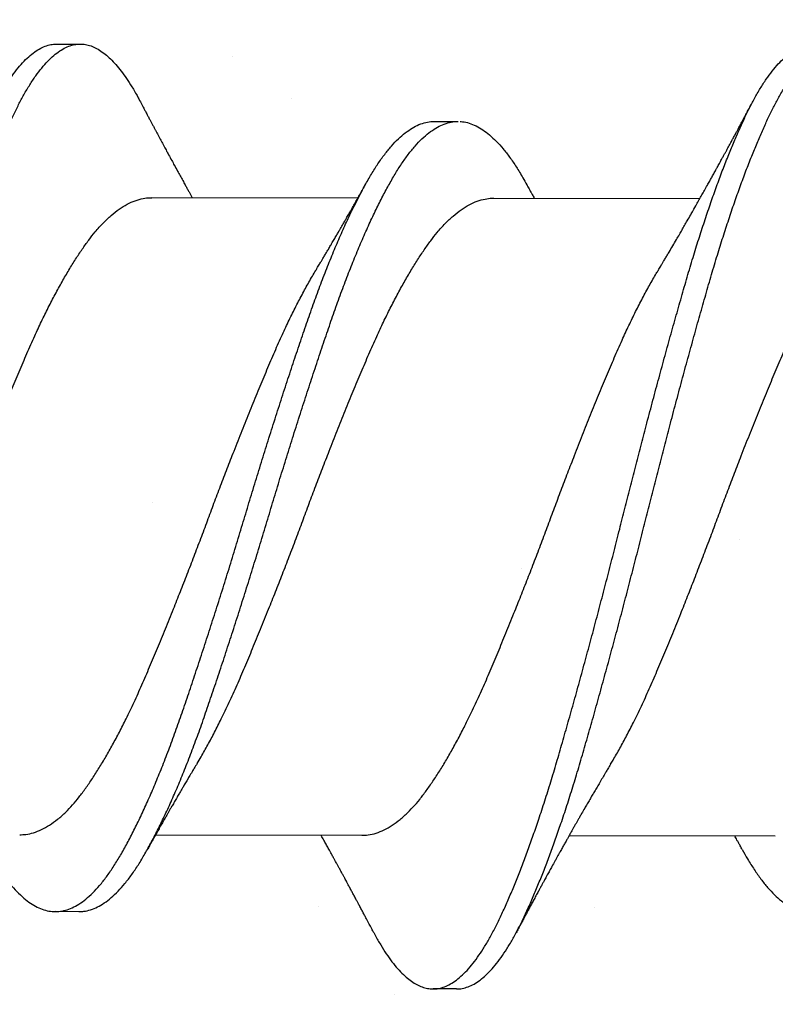
# Model space of a CAD drawing. Units: inches. Extents: x 4 to 81.1, y -45.7 to 52.8.
# Drawn here: x 10.4 to 10.6, y -8.3 to -8 of the extents above; entities that cross this region are included whole.
import ezdxf

# ---------------------------------------------------------------- set-up
doc = ezdxf.new("R2010")
doc.units = ezdxf.units.IN
doc.header["$MEASUREMENT"] = 0

msp = doc.modelspace()

# ---------------------------------------------------------------- hatches: boundary and pattern name
at = {"lineweight": -3}
h = msp.add_hatch(dxfattribs=at)
h.set_pattern_fill('AR-SAND', color=256, scale=0.111055)
h.set_pattern_definition([(37.5, (133.38412, -6.932), (-0.0069957, 0.21398277), [0, -0.1688031, 0, -0.18879293, 0, -0.18046383]), (7.5, (133.38412, -6.932), (0.19654196, 0.3134125), [0, -0.09106483, 0, -0.1521449, 0, -0.0583037]), (327.5, (133.24752, -6.932), (0.34583998, 0.00062846), [0, -0.05552733, 0, -0.1998984, 0, -0.26097846]), (317.5, (133.24752, -6.932), (0.3338444, 0.09747), [0, -0.02776367, 0, -0.1310445, 0, -0.1499238])])
h.paths.add_polyline_path([(10.06497, -9.76422), (10.76278, -9.76422), (10.75927, -3.26331), (10.06497, -3.26331)])

# ---------------------------------------------------------------- linework, layer by layer
for p, q in [((10.39807, -8.01635), (10.40432, -8.01636)), ((10.49803, -8.03682), (10.50428, -8.03683)), ((10.4232, -8.05702), (10.47779, -8.0571)), ((10.51372, -8.05716), (10.56831, -8.05725)), ((10.47879, -8.22586), (10.4242, -8.22577)), ((10.58826, -8.22603), (10.53367, -8.22594)), ((10.40395, -8.24605), (10.3977, -8.24604)), ((10.50392, -8.26652), (10.49767, -8.26651))]:
    msp.add_line(p, q)
for points, knots in [([(10.28197, -8.25123), (10.28222, -8.25171), (10.28296, -8.25313), (10.2842, -8.25522), (10.28569, -8.25751), (10.2872, -8.25953), (10.28871, -8.2613), (10.29019, -8.26278), (10.29165, -8.26397), (10.29307, -8.2649), (10.29447, -8.26558), (10.29587, -8.26602), (10.2973, -8.26623), (10.29877, -8.26616), (10.30031, -8.2658), (10.30188, -8.26513), (10.30347, -8.26416), (10.30506, -8.26289), (10.30666, -8.26132), (10.30825, -8.25945), (10.30982, -8.25733), (10.31134, -8.25499), (10.31282, -8.25245), (10.31428, -8.24968), (10.31573, -8.24667), (10.31721, -8.24342), (10.31868, -8.24001), (10.32013, -8.23645), (10.32156, -8.23277), (10.323, -8.2289), (10.32443, -8.22486), (10.32592, -8.2205), (10.32745, -8.21581), (10.32902, -8.21079), (10.33056, -8.20562), (10.33209, -8.2003), (10.33365, -8.19483), (10.33522, -8.18921), (10.33682, -8.18345), (10.33839, -8.17767), (10.33994, -8.17191), (10.34146, -8.16617), (10.34298, -8.16039), (10.34449, -8.15459), (10.34598, -8.14877), (10.34742, -8.14307), (10.34882, -8.13748), (10.35021, -8.132), (10.35162, -8.12652), (10.35304, -8.12104), (10.35453, -8.11539), (10.35608, -8.10957), (10.35768, -8.10363), (10.35928, -8.09778), (10.36087, -8.09205), (10.36244, -8.08646), (10.36399, -8.08103), (10.36552, -8.07574), (10.36704, -8.07069), (10.36856, -8.06586), (10.37007, -8.06127), (10.37159, -8.05685), (10.37311, -8.05261), (10.37463, -8.04856), (10.37612, -8.0448), (10.37757, -8.04131), (10.37898, -8.03811), (10.38037, -8.03511), (10.38173, -8.03232), (10.38317, -8.02964), (10.38467, -8.0271), (10.38625, -8.02473), (10.38784, -8.02264), (10.38944, -8.02084), (10.39104, -8.01934), (10.39263, -8.01813), (10.39421, -8.01723), (10.39575, -8.01665), (10.39703, -8.01637), (10.39779, -8.01638), (10.39807, -8.01638)], [0, 0, 0, 0, 0.006701, 0.019541, 0.032436, 0.04537, 0.058327, 0.07129, 0.083504, 0.095697, 0.107854, 0.119963, 0.132011, 0.14542, 0.158905, 0.172457, 0.186057, 0.199687, 0.213328, 0.226961, 0.240568, 0.253457, 0.266291, 0.279053, 0.291806, 0.304632, 0.317515, 0.329702, 0.341913, 0.354135, 0.366355, 0.378558, 0.392143, 0.405672, 0.419128, 0.432535, 0.446015, 0.459562, 0.473159, 0.486788, 0.499751, 0.512709, 0.525646, 0.538546, 0.551394, 0.564174, 0.576185, 0.588258, 0.600387, 0.612559, 0.624762, 0.638399, 0.652039, 0.665662, 0.679249, 0.692783, 0.706245, 0.71965, 0.733125, 0.745994, 0.758909, 0.771856, 0.784818, 0.797779, 0.810722, 0.822896, 0.835027, 0.847102, 0.859115, 0.87116, 0.884675, 0.898249, 0.911863, 0.9255, 0.93914, 0.952764, 0.966355, 0.979893, 0.992694, 1, 1, 1, 1]), ([(10.30392, -8.26617), (10.30428, -8.26617), (10.30516, -8.26616), (10.30656, -8.2658), (10.30813, -8.26515), (10.30972, -8.26417), (10.31131, -8.2629), (10.31291, -8.26133), (10.3145, -8.25946), (10.31607, -8.25734), (10.31759, -8.255), (10.31907, -8.25246), (10.32053, -8.24969), (10.32198, -8.24668), (10.32346, -8.24343), (10.32493, -8.24002), (10.32638, -8.23646), (10.32781, -8.23278), (10.32925, -8.22891), (10.33068, -8.22487), (10.33217, -8.22051), (10.3337, -8.21582), (10.33527, -8.2108), (10.33681, -8.20563), (10.33834, -8.20031), (10.3399, -8.19484), (10.34147, -8.18922), (10.34307, -8.18346), (10.34464, -8.17768), (10.34619, -8.17192), (10.34771, -8.16618), (10.34923, -8.1604), (10.35074, -8.1546), (10.35223, -8.14878), (10.35367, -8.14308), (10.35507, -8.13749), (10.35646, -8.13201), (10.35787, -8.12653), (10.35929, -8.12105), (10.36078, -8.1154), (10.36233, -8.10958), (10.36393, -8.10364), (10.36553, -8.09779), (10.36712, -8.09206), (10.36869, -8.08647), (10.37024, -8.08104), (10.37177, -8.07575), (10.37329, -8.0707), (10.37481, -8.06587), (10.37632, -8.06128), (10.37784, -8.05686), (10.37936, -8.05262), (10.38088, -8.04857), (10.38237, -8.04481), (10.38382, -8.04132), (10.38523, -8.03812), (10.38662, -8.03512), (10.38798, -8.03233), (10.38942, -8.02965), (10.39092, -8.02711), (10.3925, -8.02474), (10.39409, -8.02265), (10.39569, -8.02085), (10.39729, -8.01935), (10.39888, -8.01814), (10.40046, -8.01724), (10.402, -8.01665), (10.40349, -8.01636), (10.40493, -8.01634), (10.4064, -8.0166), (10.40788, -8.01712), (10.40938, -8.01792), (10.41085, -8.01898), (10.41231, -8.02026), (10.41374, -8.02177), (10.41516, -8.0235), (10.41657, -8.02546), (10.41803, -8.02774), (10.41918, -8.02969), (10.41985, -8.03101), (10.42002, -8.03133)], [0, 0, 0, 0, 0.009682, 0.023167, 0.036719, 0.050319, 0.063949, 0.07759, 0.091223, 0.10483, 0.117719, 0.130553, 0.143315, 0.156068, 0.168894, 0.181778, 0.193964, 0.206176, 0.218398, 0.230617, 0.242821, 0.256405, 0.269934, 0.283391, 0.296797, 0.310277, 0.323825, 0.337422, 0.35105, 0.364013, 0.376972, 0.389909, 0.402809, 0.415657, 0.428437, 0.440448, 0.452521, 0.46465, 0.476822, 0.489025, 0.502662, 0.516302, 0.529925, 0.543512, 0.557046, 0.570508, 0.583914, 0.597388, 0.610257, 0.623173, 0.63612, 0.649082, 0.662042, 0.674986, 0.68716, 0.699291, 0.711366, 0.723379, 0.735424, 0.748939, 0.762513, 0.776127, 0.789764, 0.803404, 0.817029, 0.830619, 0.844158, 0.856958, 0.869696, 0.882487, 0.895343, 0.908249, 0.92119, 0.933409, 0.945631, 0.957843, 0.970031, 0.982182, 0.995684, 1, 1, 1, 1]), ([(10.48197, -8.25155), (10.48209, -8.2518), (10.4827, -8.253), (10.48382, -8.2549), (10.4853, -8.25726), (10.4868, -8.25935), (10.48831, -8.26119), (10.4898, -8.26273), (10.49125, -8.26399), (10.49267, -8.26499), (10.49408, -8.26574), (10.49548, -8.26624), (10.49692, -8.26652), (10.49838, -8.26653), (10.49993, -8.26624), (10.50149, -8.26565), (10.50307, -8.26475), (10.50466, -8.26356), (10.50626, -8.26206), (10.50786, -8.26026), (10.50942, -8.25822), (10.51095, -8.25594), (10.51243, -8.25346), (10.5139, -8.25075), (10.51535, -8.2478), (10.51682, -8.24462), (10.51828, -8.24126), (10.51973, -8.23776), (10.52116, -8.23413), (10.5226, -8.23031), (10.52403, -8.22632), (10.52552, -8.222), (10.52705, -8.21736), (10.52863, -8.21237), (10.53018, -8.20724), (10.53171, -8.20196), (10.53326, -8.19653), (10.53483, -8.19094), (10.53642, -8.18522), (10.53799, -8.17947), (10.53954, -8.17372), (10.54107, -8.168), (10.54258, -8.16223), (10.54409, -8.15643), (10.54559, -8.15061), (10.54704, -8.14491), (10.54843, -8.13932), (10.54982, -8.13384), (10.55123, -8.12836), (10.55264, -8.12288), (10.55413, -8.11722), (10.55568, -8.11139), (10.55728, -8.10542), (10.55888, -8.09954), (10.56047, -8.09378), (10.56205, -8.08816), (10.5636, -8.08269), (10.56513, -8.07736), (10.56666, -8.07228), (10.56817, -8.06741), (10.56968, -8.06278), (10.57119, -8.05831), (10.57271, -8.05402), (10.57424, -8.04992), (10.57573, -8.0461), (10.57718, -8.04256), (10.57859, -8.0393), (10.57998, -8.03624), (10.58135, -8.0334), (10.58278, -8.03066), (10.58428, -8.02805), (10.58586, -8.02562), (10.58744, -8.02346), (10.58904, -8.02158), (10.59064, -8.02), (10.59223, -8.01873), (10.59382, -8.01775), (10.59536, -8.01709), (10.59678, -8.01672), (10.59766, -8.0167), (10.59807, -8.01669)], [0, 0, 0, 0, 0.00334, 0.016164, 0.029046, 0.041971, 0.054923, 0.067886, 0.080104, 0.092304, 0.104473, 0.116596, 0.128663, 0.142068, 0.155534, 0.169071, 0.18266, 0.196284, 0.209924, 0.223561, 0.237177, 0.250078, 0.262928, 0.27571, 0.28845, 0.301259, 0.314129, 0.326306, 0.338512, 0.350733, 0.362954, 0.375163, 0.388759, 0.402303, 0.415779, 0.429185, 0.442645, 0.456178, 0.469764, 0.483387, 0.496348, 0.509309, 0.522254, 0.535165, 0.548028, 0.560827, 0.572837, 0.584892, 0.597006, 0.609168, 0.621363, 0.634997, 0.648638, 0.662267, 0.675865, 0.689414, 0.702896, 0.716303, 0.729758, 0.742612, 0.755517, 0.768457, 0.781417, 0.794379, 0.807329, 0.819512, 0.831656, 0.843749, 0.855776, 0.867802, 0.881299, 0.89486, 0.908466, 0.922099, 0.93574, 0.949371, 0.962971, 0.976524, 0.989343, 1, 1, 1, 1]), ([(10.50392, -8.26648), (10.50415, -8.26649), (10.5049, -8.26652), (10.50618, -8.26624), (10.50774, -8.26566), (10.50932, -8.26476), (10.51091, -8.26357), (10.51251, -8.26207), (10.51411, -8.26027), (10.51567, -8.25823), (10.5172, -8.25595), (10.51868, -8.25347), (10.52015, -8.25076), (10.5216, -8.24781), (10.52307, -8.24463), (10.52453, -8.24127), (10.52598, -8.23777), (10.52741, -8.23414), (10.52885, -8.23032), (10.53028, -8.22633), (10.53177, -8.22201), (10.5333, -8.21737), (10.53488, -8.21238), (10.53643, -8.20725), (10.53796, -8.20197), (10.53951, -8.19654), (10.54108, -8.19095), (10.54267, -8.18523), (10.54424, -8.17948), (10.54579, -8.17373), (10.54732, -8.16801), (10.54883, -8.16224), (10.55034, -8.15644), (10.55184, -8.15062), (10.55329, -8.14492), (10.55468, -8.13933), (10.55607, -8.13385), (10.55748, -8.12837), (10.55889, -8.12289), (10.56038, -8.11723), (10.56193, -8.1114), (10.56353, -8.10543), (10.56513, -8.09955), (10.56672, -8.09379), (10.5683, -8.08817), (10.56985, -8.0827), (10.57138, -8.07737), (10.57291, -8.07229), (10.57442, -8.06742), (10.57593, -8.06279), (10.57744, -8.05832), (10.57896, -8.05403), (10.58049, -8.04993), (10.58198, -8.04611), (10.58343, -8.04257), (10.58484, -8.03931), (10.58623, -8.03625), (10.5876, -8.03341), (10.58903, -8.03067), (10.59053, -8.02806), (10.59211, -8.02563), (10.59369, -8.02347), (10.59529, -8.02159), (10.59689, -8.02002), (10.59848, -8.01873), (10.60007, -8.01776), (10.60161, -8.0171), (10.60311, -8.01673), (10.60456, -8.01664), (10.60601, -8.01682), (10.60749, -8.01728), (10.60898, -8.01801), (10.61046, -8.01899), (10.61191, -8.02021), (10.61334, -8.02165), (10.61476, -8.02332), (10.61618, -8.02522), (10.61764, -8.02743), (10.61892, -8.02956), (10.61973, -8.03109), (10.62002, -8.03165)], [0, 0, 0, 0, 0.006329, 0.019795, 0.033332, 0.046922, 0.060546, 0.074186, 0.087823, 0.101439, 0.11434, 0.12719, 0.139972, 0.152712, 0.165521, 0.178391, 0.190568, 0.202774, 0.214995, 0.227216, 0.239426, 0.253021, 0.266566, 0.280042, 0.293447, 0.306908, 0.32044, 0.334027, 0.347649, 0.360611, 0.373572, 0.386516, 0.399428, 0.412291, 0.42509, 0.437099, 0.449154, 0.461269, 0.473431, 0.485626, 0.49926, 0.512901, 0.52653, 0.540128, 0.553677, 0.567159, 0.580566, 0.594021, 0.606875, 0.61978, 0.63272, 0.64568, 0.658642, 0.671592, 0.683775, 0.69592, 0.708012, 0.72004, 0.732065, 0.745563, 0.759124, 0.77273, 0.786363, 0.800004, 0.813634, 0.827235, 0.840788, 0.853607, 0.866354, 0.879124, 0.891964, 0.904859, 0.917792, 0.930008, 0.942231, 0.954447, 0.966643, 0.978806, 0.992325, 1, 1, 1, 1]), ([(10.42001, -8.03129), (10.42027, -8.03178), (10.42073, -8.03265), (10.42135, -8.03382), (10.42182, -8.03471), (10.42217, -8.03537), (10.42244, -8.03588), (10.42268, -8.03632), (10.42294, -8.03681), (10.42326, -8.03741), (10.42364, -8.03812), (10.42402, -8.03884), (10.42437, -8.0395), (10.42473, -8.04016), (10.42509, -8.04083), (10.42544, -8.04149), (10.42576, -8.04209), (10.42608, -8.04268), (10.42643, -8.04333), (10.42679, -8.04401), (10.42722, -8.0448), (10.42778, -8.04584), (10.42846, -8.04709), (10.42924, -8.04853), (10.42998, -8.04988), (10.43072, -8.05123), (10.4314, -8.05246), (10.432, -8.05354), (10.43252, -8.05448), (10.43296, -8.05527), (10.43337, -8.05602), (10.43369, -8.05659), (10.43388, -8.05692), (10.43394, -8.05703)], [0, 0, 0, 0, 0.056257, 0.1016, 0.13606, 0.15982, 0.17858, 0.195186, 0.210659, 0.235809, 0.265382, 0.293608, 0.319034, 0.34308, 0.370093, 0.397233, 0.419727, 0.439784, 0.465268, 0.495387, 0.518839, 0.557173, 0.615782, 0.66423, 0.724971, 0.77341, 0.821875, 0.86842, 0.89981, 0.932076, 0.961469, 0.986833, 1, 1, 1, 1]), ([(10.55731, -8.07617), (10.55751, -8.07583), (10.55788, -8.07522), (10.55838, -8.0744), (10.55875, -8.07377), (10.55905, -8.07328), (10.5593, -8.07285), (10.55957, -8.0724), (10.55985, -8.07192), (10.56037, -8.07104), (10.56112, -8.06977), (10.56203, -8.06822), (10.56285, -8.06682), (10.56357, -8.06557), (10.56427, -8.06436), (10.56503, -8.06303), (10.56578, -8.06172), (10.5666, -8.06028), (10.56736, -8.05894), (10.56815, -8.05755), (10.56884, -8.05632), (10.56955, -8.05505), (10.57023, -8.05382), (10.57086, -8.0527), (10.57142, -8.05169), (10.57196, -8.05071), (10.57247, -8.04979), (10.57296, -8.04889), (10.57341, -8.04807), (10.57385, -8.04727), (10.57425, -8.04654), (10.57464, -8.04583), (10.57504, -8.0451), (10.57543, -8.04438), (10.57585, -8.0436), (10.57627, -8.04284), (10.57667, -8.04209), (10.5771, -8.04129), (10.57756, -8.04044), (10.57801, -8.03962), (10.57844, -8.03882), (10.57889, -8.03797), (10.57935, -8.03712), (10.57976, -8.03635), (10.58013, -8.03566), (10.58052, -8.03493), (10.58099, -8.03405), (10.5816, -8.0329), (10.58206, -8.03204), (10.58232, -8.03155)], [0, 0, 0, 0, 0.023391, 0.042301, 0.056714, 0.066776, 0.076126, 0.086279, 0.097234, 0.108855, 0.146596, 0.184268, 0.214962, 0.241638, 0.268917, 0.29694, 0.331986, 0.357174, 0.394306, 0.422453, 0.450255, 0.476704, 0.507733, 0.532491, 0.55173, 0.575375, 0.598098, 0.613007, 0.635544, 0.652556, 0.666337, 0.684408, 0.699726, 0.714312, 0.732749, 0.751093, 0.765071, 0.782369, 0.804163, 0.821902, 0.837284, 0.857484, 0.878425, 0.893754, 0.908893, 0.924169, 0.942453, 0.967714, 1, 1, 1, 1]), ([(10.37952, -8.22931), (10.37954, -8.22933), (10.38014, -8.23046), (10.3813, -8.23244), (10.38305, -8.23521), (10.38483, -8.23766), (10.38663, -8.23983), (10.38844, -8.24168), (10.39024, -8.24321), (10.39203, -8.24441), (10.3938, -8.24529), (10.39555, -8.24584), (10.39729, -8.24608), (10.39902, -8.246), (10.40079, -8.24559), (10.40259, -8.24485), (10.40441, -8.24378), (10.40623, -8.24237), (10.40806, -8.24065), (10.40987, -8.23861), (10.41166, -8.23627), (10.41343, -8.23365), (10.41517, -8.23074), (10.41694, -8.22755), (10.41872, -8.22409), (10.42051, -8.22039), (10.4223, -8.21646), (10.4241, -8.2123), (10.4259, -8.2079), (10.42769, -8.20327), (10.42948, -8.19843), (10.43123, -8.19343), (10.43299, -8.18826), (10.43479, -8.18293), (10.4366, -8.17745), (10.43842, -8.17184), (10.44025, -8.16614), (10.44208, -8.16036), (10.44389, -8.15453), (10.44568, -8.14869), (10.44744, -8.14288), (10.44916, -8.1371), (10.45091, -8.13136), (10.45268, -8.12563), (10.45448, -8.11989), (10.4563, -8.11417), (10.45813, -8.10849), (10.45995, -8.10294), (10.46175, -8.09752), (10.46353, -8.09226), (10.46528, -8.08717), (10.46705, -8.08225), (10.46885, -8.07749), (10.47066, -8.07293), (10.47248, -8.06857), (10.47431, -8.06444), (10.47611, -8.06059), (10.4779, -8.05702), (10.47965, -8.05375), (10.48136, -8.05075), (10.48309, -8.048), (10.48487, -8.04551), (10.48667, -8.0433), (10.48849, -8.0414), (10.49032, -8.03982), (10.49214, -8.03857), (10.49395, -8.03764), (10.49574, -8.03706), (10.49709, -8.03681), (10.49786, -8.03685), (10.49804, -8.03686)], [0, 0, 0, 0, 0.000356, 0.015361, 0.030364, 0.045464, 0.060635, 0.075849, 0.091078, 0.106021, 0.120924, 0.135761, 0.150505, 0.165503, 0.180602, 0.195782, 0.211016, 0.226275, 0.241532, 0.256757, 0.271889, 0.286934, 0.301892, 0.316927, 0.332052, 0.346968, 0.361917, 0.376873, 0.391808, 0.407, 0.422115, 0.437127, 0.452154, 0.46728, 0.48248, 0.497725, 0.512954, 0.52817, 0.543347, 0.558455, 0.573468, 0.588165, 0.60296, 0.617833, 0.63276, 0.648018, 0.663276, 0.678505, 0.693675, 0.708761, 0.723753, 0.738814, 0.753933, 0.769117, 0.784337, 0.799565, 0.814772, 0.82966, 0.844475, 0.859192, 0.873911, 0.889031, 0.904226, 0.919469, 0.93473, 0.949982, 0.965195, 0.980342, 0.995363, 1, 1, 1, 1]), ([(10.40393, -8.24602), (10.40437, -8.24601), (10.4054, -8.246), (10.40704, -8.2456), (10.40884, -8.24486), (10.41066, -8.24379), (10.41248, -8.24238), (10.41431, -8.24066), (10.41612, -8.23862), (10.41791, -8.23628), (10.41968, -8.23366), (10.42142, -8.23075), (10.42319, -8.22756), (10.42497, -8.2241), (10.42676, -8.2204), (10.42855, -8.21647), (10.43035, -8.21231), (10.43215, -8.20791), (10.43394, -8.20328), (10.43573, -8.19844), (10.43748, -8.19344), (10.43924, -8.18827), (10.44104, -8.18294), (10.44285, -8.17746), (10.44467, -8.17185), (10.4465, -8.16615), (10.44833, -8.16037), (10.45014, -8.15454), (10.45193, -8.1487), (10.45369, -8.14289), (10.45541, -8.13711), (10.45716, -8.13137), (10.45893, -8.12564), (10.46073, -8.1199), (10.46255, -8.11418), (10.46438, -8.1085), (10.4662, -8.10295), (10.468, -8.09753), (10.46978, -8.09227), (10.47153, -8.08718), (10.4733, -8.08226), (10.4751, -8.0775), (10.47691, -8.07294), (10.47873, -8.06858), (10.48056, -8.06445), (10.48236, -8.0606), (10.48415, -8.05703), (10.4859, -8.05376), (10.48761, -8.05076), (10.48934, -8.04801), (10.49112, -8.04552), (10.49292, -8.04331), (10.49474, -8.04141), (10.49657, -8.03983), (10.49839, -8.03858), (10.5002, -8.03764), (10.50199, -8.03707), (10.50334, -8.03682), (10.50409, -8.03686), (10.50426, -8.03687)], [0, 0, 0, 0, 0.013656, 0.031507, 0.049453, 0.067464, 0.085505, 0.103542, 0.121541, 0.139431, 0.157218, 0.174902, 0.192678, 0.210559, 0.228193, 0.245867, 0.263549, 0.281206, 0.299167, 0.317036, 0.334784, 0.35255, 0.370434, 0.388404, 0.406427, 0.424431, 0.442421, 0.460363, 0.478225, 0.495974, 0.51335, 0.530841, 0.548425, 0.566072, 0.584112, 0.60215, 0.620154, 0.63809, 0.655924, 0.673649, 0.691455, 0.70933, 0.727281, 0.745275, 0.763278, 0.781256, 0.798858, 0.816373, 0.833772, 0.851174, 0.86905, 0.887014, 0.905035, 0.923078, 0.941109, 0.959095, 0.977003, 0.994761, 1, 1, 1, 1]), ([(10.50482, -8.03689), (10.50504, -8.03689), (10.50585, -8.0369), (10.50725, -8.03726), (10.50904, -8.03797), (10.51084, -8.03902), (10.51263, -8.04038), (10.51442, -8.04205), (10.51619, -8.04401), (10.51796, -8.04629), (10.51972, -8.04887), (10.52121, -8.05131), (10.52213, -8.05299), (10.52247, -8.05361)], [0, 0, 0, 0, 0.038174, 0.138835, 0.240052, 0.34164, 0.441596, 0.541549, 0.64132, 0.740731, 0.841619, 0.941851, 1, 1, 1, 1]), ([(10.57952, -8.2296), (10.57999, -8.23045), (10.58104, -8.23234), (10.58267, -8.23494), (10.58444, -8.23747), (10.58623, -8.2397), (10.58804, -8.24162), (10.58985, -8.24322), (10.59164, -8.24449), (10.59341, -8.24544), (10.59517, -8.24607), (10.59691, -8.24638), (10.59863, -8.24637), (10.6004, -8.24603), (10.6022, -8.24536), (10.60401, -8.24436), (10.60583, -8.24303), (10.60766, -8.24137), (10.60948, -8.2394), (10.61127, -8.23713), (10.61305, -8.23457), (10.61479, -8.23172), (10.61655, -8.22859), (10.61833, -8.2252), (10.62012, -8.22155), (10.6219, -8.21768), (10.6237, -8.21357), (10.6255, -8.20921), (10.6273, -8.20462), (10.62909, -8.19982), (10.63086, -8.19486), (10.63261, -8.18972), (10.63439, -8.18443), (10.6362, -8.17898), (10.63802, -8.1734), (10.63985, -8.16771), (10.64168, -8.16195), (10.6435, -8.15613), (10.64529, -8.15029), (10.64705, -8.14448), (10.64878, -8.1387), (10.65052, -8.13296), (10.65228, -8.12722), (10.65408, -8.12147), (10.6559, -8.11574), (10.65773, -8.11004), (10.65955, -8.10446), (10.66136, -8.09901), (10.66315, -8.09372), (10.6649, -8.08859), (10.66666, -8.08363), (10.66845, -8.07883), (10.67026, -8.07423), (10.67208, -8.06982), (10.67391, -8.06565), (10.67572, -8.06174), (10.6775, -8.05811), (10.67926, -8.05477), (10.68099, -8.05171), (10.68271, -8.0489), (10.68448, -8.04635), (10.68628, -8.04408), (10.6881, -8.04211), (10.68992, -8.04046), (10.69174, -8.03913), (10.69356, -8.03813), (10.69535, -8.03748), (10.69684, -8.03716), (10.69773, -8.03718), (10.69803, -8.03719)], [0, 0, 0, 0, 0.0121301, 0.027108, 0.0421886, 0.0573459, 0.0725522, 0.0877793, 0.1027273, 0.1176411, 0.1324941, 0.1472607, 0.1622506, 0.1773272, 0.1924912, 0.2077153, 0.2229711, 0.2382301, 0.2534636, 0.2686104, 0.2836762, 0.2986413, 0.313653, 0.3287599, 0.3436638, 0.3586071, 0.3735632, 0.388505, 0.403709, 0.4188423, 0.4338778, 0.4488817, 0.4639884, 0.4791742, 0.4944112, 0.5096378, 0.5248587, 0.5400456, 0.5551704, 0.570206, 0.5848956, 0.599668, 0.6145254, 0.629442, 0.6446964, 0.6599562, 0.6751927, 0.6903777, 0.7054833, 0.7204862, 0.735523, 0.7506242, 0.7657957, 0.7810095, 0.7962374, 0.8114508, 0.8263514, 0.8411843, 0.8559243, 0.870623, 0.8857226, 0.9009032, 0.9161372, 0.9313964, 0.946652, 0.9618754, 0.9770386, 0.9920811, 1, 1, 1, 1]), ([(10.46678, -8.07603), (10.46701, -8.07565), (10.46742, -8.07497), (10.46796, -8.07408), (10.46835, -8.07341), (10.46866, -8.0729), (10.46893, -8.07244), (10.46927, -8.07186), (10.46971, -8.07113), (10.47025, -8.07021), (10.47085, -8.06918), (10.47148, -8.06811), (10.47207, -8.0671), (10.4726, -8.06619), (10.47308, -8.06536), (10.47355, -8.06454), (10.47405, -8.06368), (10.4746, -8.06271), (10.47517, -8.06171), (10.47571, -8.06077), (10.47627, -8.05979), (10.47677, -8.0589), (10.47723, -8.05808), (10.47757, -8.05748), (10.4779, -8.05691), (10.47818, -8.05641), (10.47842, -8.05598), (10.47865, -8.05557), (10.47895, -8.05504), (10.47934, -8.05433), (10.47964, -8.05379), (10.47981, -8.0535)], [0, 0, 0, 0, 0.051683, 0.091905, 0.120618, 0.140892, 0.161358, 0.182527, 0.218342, 0.259951, 0.306054, 0.356205, 0.40282, 0.44184, 0.477542, 0.512659, 0.550739, 0.591799, 0.641445, 0.68323, 0.716927, 0.771028, 0.800191, 0.824873, 0.850308, 0.875803, 0.890881, 0.906744, 0.929854, 0.960933, 1, 1, 1, 1]), ([(10.52246, -8.05356), (10.52261, -8.05384), (10.52287, -8.05432), (10.52324, -8.05497), (10.52351, -8.05547), (10.52374, -8.05587), (10.52395, -8.05625), (10.52419, -8.05668), (10.52436, -8.05699), (10.52446, -8.05717), (10.52447, -8.05718)], [0, 0, 0, 0, 0.225479, 0.397733, 0.545605, 0.633312, 0.736112, 0.856417, 0.989061, 1, 1, 1, 1]), ([(10.34467, -8.20668), (10.34502, -8.2061), (10.34597, -8.20454), (10.34752, -8.20177), (10.34931, -8.19843), (10.35121, -8.19468), (10.3532, -8.19052), (10.35528, -8.18593), (10.35732, -8.18115), (10.35939, -8.17621), (10.3615, -8.17109), (10.36353, -8.16607), (10.36545, -8.16122), (10.36728, -8.15656), (10.36909, -8.15187), (10.37088, -8.14716), (10.37263, -8.14248), (10.37435, -8.13782), (10.3761, -8.1332), (10.37787, -8.12858), (10.37977, -8.12369), (10.38179, -8.11857), (10.38392, -8.11326), (10.38603, -8.10809), (10.38812, -8.10308), (10.39017, -8.09825), (10.39213, -8.09382), (10.39402, -8.08978), (10.39583, -8.08611), (10.39765, -8.0826), (10.39948, -8.07927), (10.40128, -8.07617), (10.40306, -8.07329), (10.40481, -8.07065), (10.40653, -8.06823), (10.40836, -8.06589), (10.41033, -8.06368), (10.41244, -8.06168), (10.41457, -8.06002), (10.4167, -8.05871), (10.41881, -8.05776), (10.4208, -8.05722), (10.42226, -8.057), (10.42302, -8.05704), (10.4232, -8.05704)], [0, 0, 0, 0, 0.0134604, 0.0360537, 0.0586578, 0.0812291, 0.107996, 0.1345843, 0.1609926, 0.1875753, 0.2143384, 0.2412109, 0.2642271, 0.2872241, 0.3101561, 0.3329782, 0.3556469, 0.3778336, 0.4001766, 0.4226477, 0.4452048, 0.4721099, 0.4990027, 0.5258098, 0.5524597, 0.5788928, 0.6054072, 0.6282475, 0.6511914, 0.6741939, 0.6972091, 0.720191, 0.7426861, 0.7650629, 0.7872808, 0.8095026, 0.8361587, 0.8629697, 0.889864, 0.9167683, 0.9436091, 0.9703142, 0.9929948, 1, 1, 1, 1]), ([(10.4352, -8.20683), (10.43555, -8.20624), (10.4365, -8.20468), (10.43805, -8.20192), (10.43984, -8.19857), (10.44174, -8.19482), (10.44373, -8.19066), (10.44581, -8.18608), (10.44785, -8.1813), (10.44992, -8.17635), (10.45203, -8.17123), (10.45405, -8.16622), (10.45598, -8.16137), (10.45781, -8.15671), (10.45962, -8.15202), (10.46141, -8.14731), (10.46316, -8.14263), (10.46488, -8.13797), (10.46663, -8.13334), (10.4684, -8.12872), (10.4703, -8.12383), (10.47232, -8.11871), (10.47445, -8.11341), (10.47656, -8.10823), (10.47865, -8.10323), (10.48069, -8.09839), (10.48266, -8.09397), (10.48455, -8.08993), (10.48636, -8.08625), (10.48818, -8.08274), (10.49, -8.07942), (10.49181, -8.07631), (10.49359, -8.07344), (10.49534, -8.0708), (10.49706, -8.06838), (10.49889, -8.06604), (10.50086, -8.06383), (10.50297, -8.06183), (10.5051, -8.06016), (10.50722, -8.05886), (10.50934, -8.0579), (10.51133, -8.05737), (10.51278, -8.05715), (10.51355, -8.05718), (10.51372, -8.05719)], [0, 0, 0, 0, 0.013454, 0.036048, 0.058652, 0.081223, 0.10799, 0.134579, 0.160987, 0.18757, 0.214333, 0.241206, 0.264222, 0.28722, 0.310152, 0.332974, 0.355643, 0.37783, 0.400173, 0.422644, 0.445201, 0.472107, 0.498999, 0.525807, 0.552457, 0.57889, 0.605405, 0.628245, 0.651189, 0.674192, 0.697207, 0.720189, 0.742684, 0.765061, 0.787279, 0.809501, 0.836158, 0.862969, 0.889863, 0.916768, 0.943609, 0.970314, 0.992995, 1, 1, 1, 1]), ([(10.54467, -8.207), (10.54489, -8.20664), (10.54571, -8.20531), (10.54712, -8.20281), (10.54891, -8.19951), (10.55081, -8.1958), (10.55281, -8.19167), (10.5549, -8.18712), (10.55694, -8.18238), (10.559, -8.17746), (10.56111, -8.17238), (10.56313, -8.16739), (10.56506, -8.16255), (10.56688, -8.15791), (10.56869, -8.15322), (10.57049, -8.14851), (10.57225, -8.14383), (10.57397, -8.13917), (10.57571, -8.13455), (10.57747, -8.12992), (10.57937, -8.12503), (10.58139, -8.11989), (10.58352, -8.11456), (10.58564, -8.10936), (10.58773, -8.10433), (10.58979, -8.09946), (10.59174, -8.095), (10.59363, -8.09093), (10.59543, -8.08722), (10.59725, -8.08367), (10.59908, -8.0803), (10.60089, -8.07715), (10.60267, -8.07423), (10.60443, -8.07154), (10.60615, -8.06907), (10.60797, -8.06668), (10.60994, -8.06442), (10.61205, -8.06235), (10.61417, -8.06062), (10.6163, -8.05925), (10.61842, -8.05823), (10.62041, -8.05762), (10.622, -8.05735), (10.62289, -8.05736), (10.6232, -8.05737)], [0, 0, 0, 0, 0.008427, 0.031012, 0.053618, 0.076201, 0.102994, 0.129621, 0.15604, 0.182581, 0.209317, 0.236175, 0.259189, 0.282195, 0.305145, 0.327995, 0.350702, 0.372877, 0.395187, 0.417633, 0.440175, 0.467075, 0.493976, 0.520805, 0.54749, 0.573962, 0.600431, 0.623244, 0.646169, 0.669163, 0.69218, 0.715173, 0.737689, 0.760096, 0.782353, 0.804544, 0.831164, 0.857952, 0.884836, 0.911745, 0.938603, 0.96534, 0.988057, 1, 1, 1, 1]), ([(10.38826, -8.22568), (10.3888, -8.22567), (10.39002, -8.22565), (10.39195, -8.22519), (10.39406, -8.22437), (10.39618, -8.22318), (10.39831, -8.22163), (10.40033, -8.21983), (10.40222, -8.21784), (10.40399, -8.21573), (10.40573, -8.21338), (10.4075, -8.21081), (10.40928, -8.20803), (10.41107, -8.20505), (10.41286, -8.20188), (10.41465, -8.19853), (10.41654, -8.19478), (10.41854, -8.19062), (10.42061, -8.18604), (10.42265, -8.18126), (10.42473, -8.17631), (10.42684, -8.17119), (10.42886, -8.16618), (10.43079, -8.16133), (10.43261, -8.15667), (10.43442, -8.15198), (10.43621, -8.14727), (10.43796, -8.14258), (10.43969, -8.13793), (10.44144, -8.1333), (10.4432, -8.12868), (10.4451, -8.12379), (10.44712, -8.11867), (10.44925, -8.11337), (10.45137, -8.10819), (10.45346, -8.10319), (10.4555, -8.09835), (10.45746, -8.09393), (10.45935, -8.08989), (10.46116, -8.08621), (10.46299, -8.0827), (10.46481, -8.07939), (10.46608, -8.07717), (10.46673, -8.07611), (10.46679, -8.07603)], [0, 0, 0, 0, 0.020911, 0.047555, 0.074359, 0.101251, 0.128156, 0.155003, 0.177863, 0.200584, 0.223163, 0.245868, 0.268716, 0.291255, 0.313849, 0.336453, 0.359024, 0.385791, 0.412379, 0.438788, 0.46537, 0.492133, 0.519006, 0.542022, 0.565019, 0.587951, 0.610773, 0.633442, 0.655628, 0.677971, 0.700442, 0.722999, 0.749905, 0.776797, 0.803604, 0.830254, 0.856687, 0.883202, 0.906042, 0.928986, 0.951988, 0.975003, 0.997985, 1, 1, 1, 1]), ([(10.47879, -8.22581), (10.4792, -8.22582), (10.48029, -8.22583), (10.48209, -8.22545), (10.48419, -8.2247), (10.48631, -8.22358), (10.48844, -8.2221), (10.49046, -8.22035), (10.49236, -8.21842), (10.49413, -8.21636), (10.49588, -8.21406), (10.49764, -8.21154), (10.49941, -8.20881), (10.5012, -8.20587), (10.50298, -8.20275), (10.50478, -8.19944), (10.50668, -8.19573), (10.50867, -8.1916), (10.51076, -8.18705), (10.5128, -8.18231), (10.51487, -8.17739), (10.51697, -8.1723), (10.51899, -8.16732), (10.52092, -8.16248), (10.52274, -8.15784), (10.52456, -8.15315), (10.52635, -8.14844), (10.52811, -8.14376), (10.52983, -8.1391), (10.53157, -8.13448), (10.53334, -8.12985), (10.53523, -8.12496), (10.53725, -8.11982), (10.53938, -8.11449), (10.5415, -8.10929), (10.5436, -8.10426), (10.54565, -8.09939), (10.5476, -8.09493), (10.54949, -8.09086), (10.5513, -8.08715), (10.55312, -8.08359), (10.55494, -8.08024), (10.55634, -8.07777), (10.55713, -8.07649), (10.55731, -8.07619)], [0, 0, 0, 0, 0.015958, 0.042565, 0.069345, 0.096226, 0.123135, 0.149999, 0.172884, 0.195639, 0.218232, 0.240899, 0.263721, 0.286242, 0.308827, 0.331433, 0.354016, 0.380809, 0.407436, 0.433854, 0.460396, 0.487131, 0.513989, 0.537004, 0.560009, 0.582959, 0.60581, 0.628516, 0.650691, 0.673001, 0.695447, 0.717989, 0.744889, 0.77179, 0.798619, 0.825304, 0.851775, 0.878245, 0.901057, 0.923982, 0.946976, 0.969993, 0.992986, 1, 1, 1, 1]), ([(10.4352, -8.20685), (10.43496, -8.20725), (10.43452, -8.20797), (10.43395, -8.20892), (10.43352, -8.20965), (10.43315, -8.21026), (10.43249, -8.21138), (10.43178, -8.21258), (10.43102, -8.21387), (10.4305, -8.21477), (10.4299, -8.21579), (10.42926, -8.21691), (10.42866, -8.21793), (10.42815, -8.21882), (10.42775, -8.21952), (10.42738, -8.22016), (10.42702, -8.22078), (10.42661, -8.2215), (10.42616, -8.22231), (10.4257, -8.2231), (10.42521, -8.22398), (10.42464, -8.22498), (10.42412, -8.22591), (10.42373, -8.2266), (10.42346, -8.22708), (10.42312, -8.22769), (10.42268, -8.22847), (10.42236, -8.22906), (10.42218, -8.22938)], [0, 0, 0, 0, 0.05497, 0.097567, 0.127942, 0.153931, 0.179575, 0.278909, 0.314171, 0.35296, 0.399783, 0.45043, 0.501051, 0.536866, 0.567543, 0.595085, 0.620834, 0.650255, 0.69068, 0.727263, 0.755358, 0.806328, 0.860188, 0.877543, 0.896774, 0.923364, 0.957765, 1, 1, 1, 1]), ([(10.54467, -8.20702), (10.54443, -8.20743), (10.54399, -8.20815), (10.54341, -8.20912), (10.54296, -8.20987), (10.54257, -8.21053), (10.54219, -8.21118), (10.54168, -8.21203), (10.54108, -8.21306), (10.54042, -8.21417), (10.53978, -8.21528), (10.53914, -8.21637), (10.53847, -8.21753), (10.53776, -8.21876), (10.53711, -8.21988), (10.53654, -8.22088), (10.5361, -8.22164), (10.5357, -8.22235), (10.53533, -8.223), (10.53496, -8.22365), (10.5346, -8.2243), (10.53427, -8.22488), (10.534, -8.22536), (10.53372, -8.22585), (10.5334, -8.22642), (10.53305, -8.22705), (10.53273, -8.22762), (10.53245, -8.22811), (10.53219, -8.22858), (10.53192, -8.22907), (10.53154, -8.22975), (10.53103, -8.23067), (10.53044, -8.23172), (10.5298, -8.23288), (10.52919, -8.234), (10.52853, -8.2352), (10.52799, -8.23619), (10.52754, -8.237), (10.52715, -8.23772), (10.52677, -8.23842), (10.52641, -8.23908), (10.52608, -8.23969), (10.52571, -8.24037), (10.52519, -8.24132), (10.5246, -8.24241), (10.52399, -8.24355), (10.52342, -8.2446), (10.52288, -8.24561), (10.52244, -8.24644), (10.52208, -8.24711), (10.5218, -8.24763), (10.52153, -8.24814), (10.52127, -8.24862), (10.521, -8.24913), (10.52066, -8.24977), (10.5202, -8.25063), (10.51985, -8.25128), (10.51966, -8.25164)], [0, 0, 0, 0, 0.027903, 0.05008, 0.066503, 0.079944, 0.094883, 0.111366, 0.138331, 0.164906, 0.187534, 0.213717, 0.239554, 0.265807, 0.297215, 0.31567, 0.333142, 0.348779, 0.363185, 0.376956, 0.392986, 0.40655, 0.41605, 0.42541, 0.439352, 0.454641, 0.467278, 0.477501, 0.487818, 0.498867, 0.510129, 0.533048, 0.560835, 0.580327, 0.610553, 0.63519, 0.660187, 0.676486, 0.689637, 0.707546, 0.723245, 0.733293, 0.748056, 0.768711, 0.796639, 0.820617, 0.844234, 0.866811, 0.88782, 0.899231, 0.911341, 0.922813, 0.933301, 0.943152, 0.956859, 0.975804, 1, 1, 1, 1]), ([(10.48197, -8.25158), (10.4818, -8.25127), (10.4815, -8.2507), (10.48111, -8.24995), (10.48082, -8.24941), (10.48061, -8.24901), (10.48036, -8.24853), (10.48001, -8.24788), (10.47956, -8.24703), (10.47908, -8.24613), (10.47858, -8.24518), (10.4781, -8.24428), (10.47765, -8.24344), (10.4772, -8.24261), (10.47673, -8.24173), (10.47624, -8.24082), (10.47574, -8.23989), (10.47529, -8.23904), (10.47489, -8.23831), (10.47458, -8.23774), (10.47427, -8.23717), (10.47393, -8.23654), (10.47359, -8.23591), (10.47331, -8.23539), (10.47306, -8.23494), (10.47279, -8.23445), (10.47244, -8.2338), (10.47206, -8.23311), (10.47168, -8.23242), (10.47129, -8.2317), (10.47087, -8.23093), (10.47045, -8.23017), (10.47, -8.22935), (10.4695, -8.22845), (10.46889, -8.22735), (10.4684, -8.22648), (10.46811, -8.22596), (10.46804, -8.22584)], [0, 0, 0, 0, 0.0367009, 0.0656266, 0.0867906, 0.1003019, 0.1122848, 0.1419572, 0.1758474, 0.2110621, 0.2466855, 0.2861698, 0.3163469, 0.3448038, 0.3826876, 0.4187281, 0.4511267, 0.4910546, 0.5163123, 0.5364414, 0.5573918, 0.5828223, 0.6099226, 0.6298324, 0.6436217, 0.6620113, 0.6876772, 0.7184516, 0.7430831, 0.7686533, 0.8020483, 0.8330125, 0.8574623, 0.8975979, 0.9387839, 0.9862103, 1, 1, 1, 1]), ([(10.57952, -8.22963), (10.57933, -8.22929), (10.57899, -8.22867), (10.57852, -8.22782), (10.57813, -8.22712), (10.57781, -8.22654), (10.57761, -8.22618), (10.57752, -8.22601)], [0, 0, 0, 0, 0.284279, 0.513929, 0.702575, 0.861295, 1, 1, 1, 1])]:
    msp.add_open_spline(points, degree=3, knots=knots)

doc.saveas('drawing.dxf')
